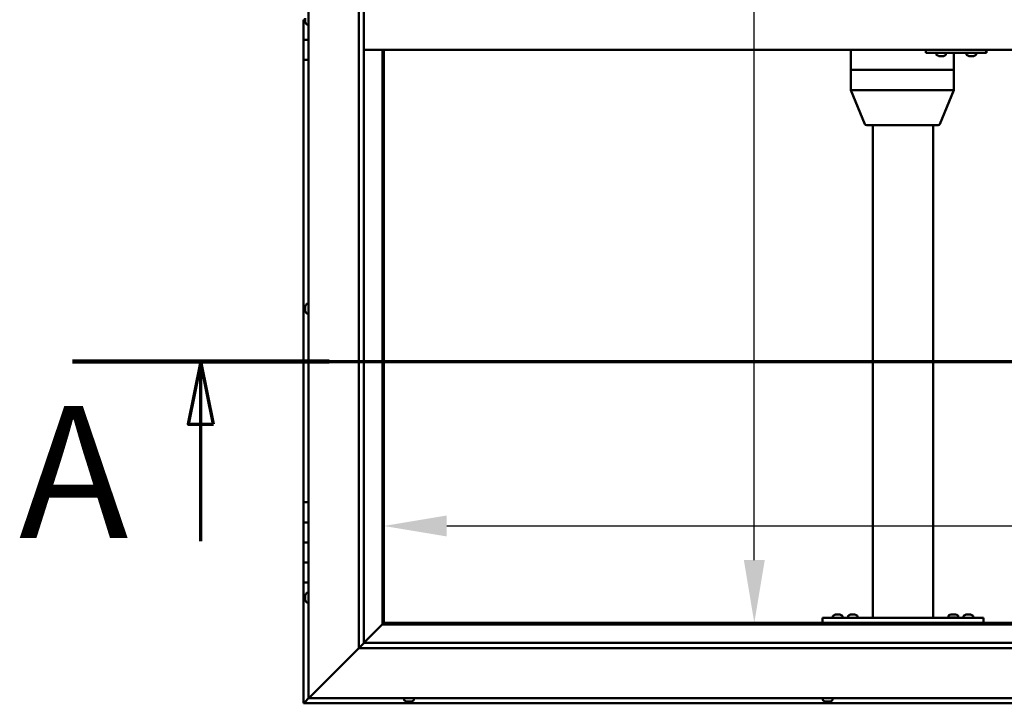
# Model space of a CAD drawing. Units: millimetres. Extents: x -6451 to 24410, y 3077 to 8837.
# Drawn here: x -6451 to -5471, y 4086 to 4766 of the extents above; entities that cross this region are included whole.
import ezdxf

# ---------------------------------------------------------------- set-up
doc = ezdxf.new("R2010")
doc.units = ezdxf.units.MM
doc.header["$LTSCALE"] = 25
doc.linetypes.add('CHAIN', pattern=[0.3543, 0.2362, -0.0295, 0.0591, -0.0295])
for name, color, linetype, lineweight in [('Dimension (ISO)', 7, 'Continuous', 25), ('Section Line (ISO)', 7, 'CHAIN', 70), ('Visible (ISO)', 7, 'Continuous', 50)]:
    doc.layers.add(name, color=color, linetype=linetype, lineweight=lineweight)
doc.styles.add('Label Text (ISO)', font='tahoma.ttf')
doc.styles.add('Note Text (ISO)', font='tahoma.ttf')
doc.dimstyles.new('Default (ISO)', dxfattribs={"dimscale": 25, "dimtxt": 3.5, "dimasz": 2.5, "dimexe": 3.175, "dimexo": 0, "dimgap": 0.762, "dimtad": 1, "dimrnd": 1e-08, "dimzin": 0, "dimtxsty": 'Note Text (ISO)', "dimcen": 0.09, "dimdle": 10, "dimclrd": 256, "dimclre": 256, "dimclrt": 256, "dimazin": 0, "dimtfac": 1.001486, "dimtmove": 0, "dimatfit": 3, "dimfxl": 1, "dimtolj": 1, "dimtzin": 0, "dimlwd": -1, "dimlwe": -1, "dimarcsym": 0})

# ---------------------------------------------------------------- blocks, each defined once
blk = doc.blocks.new('2dTransSection0')
at = {"layer": 'Section Line (ISO)', "linetype": 'CHAIN', "ltscale": 44.657696}
blk.add_line((-255.95, 177.059), (-119.15, 177.059), dxfattribs=at)
at = {"layer": 'Section Line (ISO)', "linetype": 'Continuous', "lineweight": 140}
blk.add_line((-255.95, 177.059), (-245.728, 177.059), dxfattribs=at)
at = {"layer": 'Section Line (ISO)', "linetype": 'Continuous'}
for p, q in [((-250.839, 177.059), (-251.339, 174.559)), ((-250.839, 174.559), (-250.839, 177.059)), ((-250.339, 174.559), (-250.839, 177.059)), ((-251.339, 174.559), (-250.339, 174.559)), ((-250.839, 169.909), (-250.839, 174.559))]:
    blk.add_line(p, q, dxfattribs=at)
at = {"layer": 'Section Line (ISO)', "linetype": 'Continuous', "flags": 128}
blk.add_lwpolyline([(-250.339, 174.559), (-250.839, 177.059), (-251.339, 174.559), (-250.339, 174.559)], dxfattribs=at)
at = {"layer": 'Section Line (ISO)'}
blk.add_solid([(-250.339, 174.559), (-250.839, 177.059), (-251.339, 174.559), (-250.339, 174.559)], dxfattribs=at)
at = {"layer": 'Section Line (ISO)', "insert": (-258.077, 168.394), "char_height": 5.25, "attachment_point": 7, "style": 'Label Text (ISO)'}
blk.add_mtext('A', dxfattribs=at)
blk = doc.blocks.new('*D7')
at = {"layer": 'Defpoints', "color": 0, "transparency": 16777216}
for p in [(-5736.98, 5366.47), (-5720.11, 5366.47), (-5736.98, 4166.47)]:
    blk.add_point(p, dxfattribs=at)
at = {"layer": 'Dimension (ISO)', "transparency": 16777216}
blk.add_line((-5720.11, 4228.97), (-5720.11, 5303.97), dxfattribs=at)
for points in [[(-5730.53, 5303.97), (-5709.7, 5303.97), (-5720.11, 5366.47)], [(-5730.53, 4228.97), (-5709.7, 4228.97), (-5720.11, 4166.47)]]:
    blk.add_solid(points, dxfattribs=at)
at = {"layer": 'Dimension (ISO)', "transparency": 16777216, "insert": (-5830.31, 4912.7), "char_height": 87.5, "attachment_point": 1, "rotation": 90, "style": 'Note Text (ISO)'}
blk.add_mtext('\\A1;1200', dxfattribs=at)
blk = doc.blocks.new('*D9')
at = {"layer": 'Defpoints', "color": 0, "transparency": 16777216}
for p in [(-6088.75, 4495.38), (-3288.75, 4495.38), (-3288.75, 4262.86)]:
    blk.add_point(p, dxfattribs=at)
at = {"layer": 'Dimension (ISO)', "transparency": 16777216}
blk.add_line((-6026.25, 4262.86), (-3351.25, 4262.86), dxfattribs=at)
for points in [[(-6026.25, 4273.27), (-6026.25, 4252.44), (-6088.75, 4262.86)], [(-3351.25, 4273.27), (-3351.25, 4252.44), (-3288.75, 4262.86)]]:
    blk.add_solid(points, dxfattribs=at)
at = {"layer": 'Dimension (ISO)', "transparency": 16777216, "insert": (-5253.79, 4373.4), "char_height": 87.5, "attachment_point": 1, "style": 'Note Text (ISO)'}
blk.add_mtext('\\A1;2800', dxfattribs=at)

msp = doc.modelspace()

# ---------------------------------------------------------------- linework, layer by layer
at = {"layer": 'Visible (ISO)'}
for p, q in [((-6163.75, 4091.47), (-6163.75, 5441.47)), ((-6113.75, 4141.47), (-6113.75, 5391.47)), ((-6108.75, 5391.47), (-6108.75, 4146.47)), ((-6168.75, 4766.47), (-6166.99, 4766.47)), ((-6168.75, 4766.47), (-6168.75, 4746.47)), ((-6166.99, 4766.44), (-6166.99, 4768.11)), ((-6166.99, 4766.44), (-6166.99, 4766.24)), ((-6166.99, 4766.02), (-6166.99, 4766.24)), ((-6166.99, 4764.55), (-6166.99, 4766.02)), ((-6166.99, 4764.55), (-6166.99, 4764.37)), ((-6166.99, 4764.26), (-6166.99, 4764.37)), ((-6165.64, 4761.72), (-6163.75, 4761.72)), ((-6168.75, 4746.47), (-6163.75, 4746.47)), ((-6168.75, 4726.47), (-6168.75, 4746.47)), ((-6163.75, 4746.47), (-6168.75, 4746.47)), ((-4768.75, 4736.47), (-6108.75, 4736.47)), ((-6090.25, 4736.47), (-6090.25, 4164.97)), ((-6088.75, 4166.47), (-6088.75, 4736.47)), ((-5623.98, 4736.47), (-5623.98, 4716.47)), ((-5549.29, 4736.47), (-5549.29, 4733.47)), ((-5549.29, 4733.47), (-5489.3, 4733.47)), ((-5538.85, 4731.58), (-5538.85, 4733.47)), ((-5529.35, 4731.58), (-5529.35, 4733.47)), ((-5521.56, 4733.47), (-5521.56, 4716.47)), ((-5508.85, 4731.58), (-5508.85, 4733.47)), ((-5499.35, 4731.58), (-5499.35, 4733.47)), ((-5489.3, 4736.47), (-5489.3, 4733.47)), ((-5489.3, 4733.47), (-5488.99, 4733.47)), ((-6168.75, 4726.47), (-6168.75, 4286.47)), ((-6168.75, 4726.47), (-6163.75, 4726.47)), ((-5536.14, 4730.23), (-5536.31, 4730.23)), ((-5536.14, 4730.23), (-5535.99, 4730.23)), ((-5535.94, 4730.23), (-5535.99, 4730.23)), ((-5534.39, 4730.23), (-5535.94, 4730.23)), ((-5534.39, 4730.23), (-5534.24, 4730.23)), ((-5532.35, 4730.23), (-5533.96, 4730.23)), ((-5532.26, 4730.23), (-5532.35, 4730.23)), ((-5532.26, 4730.23), (-5532.13, 4730.23)), ((-5531.9, 4730.23), (-5532.13, 4730.23)), ((-5506.15, 4730.23), (-5506.31, 4730.23)), ((-5506.15, 4730.23), (-5505.99, 4730.23)), ((-5505.95, 4730.23), (-5505.99, 4730.23)), ((-5504.41, 4730.23), (-5505.95, 4730.23)), ((-5504.41, 4730.23), (-5504.23, 4730.23)), ((-5502.37, 4730.23), (-5503.98, 4730.23)), ((-5502.26, 4730.23), (-5502.37, 4730.23)), ((-5502.26, 4730.23), (-5502.14, 4730.23)), ((-5501.9, 4730.23), (-5502.14, 4730.23)), ((-5623.82, 4716.47), (-5623.98, 4716.47)), ((-5623.98, 4716.47), (-5623.82, 4716.47)), ((-5623.98, 4716.47), (-5623.98, 4696.38)), ((-5623.82, 4716.47), (-5564.07, 4716.47)), ((-5623.82, 4716.47), (-5564.07, 4716.47)), ((-5561.44, 4716.47), (-5564.07, 4716.47)), ((-5564.07, 4716.47), (-5561.44, 4716.47)), ((-5561.44, 4716.47), (-5522.78, 4716.47)), ((-5561.44, 4716.47), (-5522.78, 4716.47)), ((-5521.56, 4716.47), (-5522.78, 4716.47)), ((-5522.78, 4716.47), (-5521.56, 4716.47)), ((-5521.56, 4716.47), (-5521.56, 4696.38)), ((-5623.98, 4696.38), (-5610.1, 4662.71)), ((-5623.82, 4696.47), (-5564.07, 4696.47)), ((-5561.44, 4696.47), (-5522.78, 4696.47)), ((-5521.56, 4696.38), (-5535.44, 4662.71)), ((-5608.25, 4661.47), (-5556.68, 4661.47)), ((-5602.08, 4661.47), (-5602.08, 4171.47)), ((-5556.68, 4661.47), (-5537.28, 4661.47)), ((-5542.08, 4661.47), (-5542.08, 4171.47)), ((-6166.99, 4481.15), (-6166.99, 4481.18)), ((-6166.99, 4481.15), (-6166.99, 4481.05)), ((-6166.99, 4479.78), (-6166.99, 4481.05)), ((-6166.99, 4479.37), (-6166.99, 4479.78)), ((-6166.99, 4477.6), (-6166.99, 4479.37)), ((-6165.64, 4483.72), (-6163.75, 4483.72)), ((-6166.99, 4477.44), (-6166.99, 4477.6)), ((-6166.99, 4477.33), (-6166.99, 4477.44)), ((-6166.99, 4477.44), (-6166.98, 4477.44)), ((-6166.99, 4477.33), (-6166.99, 4477.29)), ((-6166.99, 4476.76), (-6166.99, 4477.29)), ((-6165.64, 4474.22), (-6163.75, 4474.22)), ((-6163.75, 4286.47), (-6168.75, 4286.47)), ((-6168.75, 4286.47), (-6168.75, 4266.47)), ((-6168.75, 4266.47), (-6168.75, 4266.47)), ((-6168.75, 4266.47), (-6163.75, 4266.47)), ((-6168.75, 4246.47), (-6168.75, 4266.47)), ((-6163.75, 4266.47), (-6168.75, 4266.47)), ((-6163.75, 4246.47), (-6168.75, 4246.47)), ((-6168.75, 4246.47), (-6163.75, 4246.47)), ((-6168.75, 4246.47), (-6168.75, 4226.47)), ((-6168.75, 4226.47), (-6168.75, 4226.47)), ((-6168.75, 4226.47), (-6163.75, 4226.47)), ((-6168.75, 4206.47), (-6168.75, 4226.47)), ((-6163.75, 4226.47), (-6168.75, 4226.47)), ((-6168.75, 4206.47), (-6168.75, 4086.47)), ((-6168.75, 4206.47), (-6163.75, 4206.47)), ((-6165.64, 4196.22), (-6163.75, 4196.22)), ((-6166.99, 4193.57), (-6166.99, 4193.68)), ((-6166.99, 4193.57), (-6166.99, 4193.4)), ((-6166.99, 4191.95), (-6166.99, 4193.4)), ((-6166.99, 4191.68), (-6166.99, 4191.95)), ((-6166.99, 4191.68), (-6166.99, 4191.52)), ((-6166.99, 4189.84), (-6166.99, 4191.52)), ((-6166.99, 4189.68), (-6166.99, 4189.84)), ((-6166.99, 4189.68), (-6166.99, 4189.58)), ((-6166.99, 4189.26), (-6166.99, 4189.58)), ((-6165.64, 4186.72), (-6163.75, 4186.72)), ((-5639.28, 4174.71), (-5638.37, 4174.71)), ((-5638, 4174.71), (-5636.17, 4174.71)), ((-5635.8, 4174.71), (-5634.89, 4174.71)), ((-5624.28, 4174.71), (-5623.37, 4174.71)), ((-5623, 4174.71), (-5621.17, 4174.71)), ((-5620.8, 4174.71), (-5619.89, 4174.71)), ((-5524.28, 4174.91), (-5523.37, 4174.91)), ((-5523, 4174.91), (-5521.17, 4174.91)), ((-5520.8, 4174.91), (-5519.89, 4174.91)), ((-5509.28, 4174.71), (-5508.37, 4174.71)), ((-5508, 4174.71), (-5506.17, 4174.71)), ((-5505.8, 4174.71), (-5504.89, 4174.71)), ((-6090.35, 4164.87), (-6108.75, 4146.47)), ((-6108.75, 4146.47), (-6090.35, 4164.87)), ((-6090.25, 4164.97), (-6090.35, 4164.87)), ((-6090.35, 4164.87), (-6090.25, 4164.97)), ((-6088.75, 4166.47), (-6090.25, 4164.97)), ((-6090.25, 4164.97), (-6088.75, 4166.47)), ((-6090.25, 4164.97), (-4787.25, 4164.97)), ((-4788.75, 4166.47), (-6088.75, 4166.47)), ((-5652.08, 4171.47), (-5652.08, 4166.47)), ((-5652.08, 4171.47), (-5492.08, 4171.47)), ((-5652.08, 4166.47), (-5492.08, 4166.47)), ((-5641.83, 4173.36), (-5641.83, 4171.47)), ((-5639.48, 4166.47), (-5639.48, 4166.47)), ((-5634.68, 4166.47), (-5634.68, 4166.47)), ((-5632.33, 4173.36), (-5632.33, 4171.47)), ((-5626.83, 4173.36), (-5626.83, 4171.47)), ((-5624.48, 4166.47), (-5624.48, 4166.47)), ((-5619.68, 4166.47), (-5619.68, 4166.47)), ((-5617.33, 4173.36), (-5617.33, 4171.47)), ((-5600.08, 4171.47), (-5544.08, 4171.47)), ((-5526.83, 4173.56), (-5526.83, 4171.67)), ((-5526.83, 4171.67), (-5517.33, 4171.67)), ((-5524.48, 4166.47), (-5524.48, 4166.47)), ((-5519.68, 4166.47), (-5519.68, 4166.47)), ((-5517.33, 4173.56), (-5517.33, 4171.67)), ((-5511.83, 4173.36), (-5511.83, 4171.47)), ((-5509.48, 4166.47), (-5509.48, 4166.47)), ((-5504.68, 4166.47), (-5504.68, 4166.47)), ((-5502.33, 4173.36), (-5502.33, 4171.47)), ((-5492.08, 4171.47), (-5492.08, 4166.47)), ((-6108.85, 4146.38), (-6113.75, 4141.47)), ((-6108.75, 4146.47), (-6108.85, 4146.38)), ((-6108.75, 4146.47), (-4768.75, 4146.47)), ((-6113.75, 4141.47), (-6161.25, 4093.97)), ((-6161.25, 4093.97), (-6113.75, 4141.47)), ((-4763.75, 4141.47), (-6113.75, 4141.47)), ((-6168.75, 4086.47), (-6167.15, 4088.07)), ((-6168.75, 4086.47), (-6167.15, 4088.07)), ((-6167.15, 4088.07), (-6168.75, 4086.47)), ((-6168.75, 4086.47), (-6168.75, 4086.47)), ((-6168.75, 4086.47), (-4708.75, 4086.47)), ((-6168.75, 4086.47), (-6168.75, 4086.47)), ((-6168.75, 4086.47), (-6168.75, 4086.47)), ((-6163.75, 4091.47), (-6167.15, 4088.07)), ((-6167.15, 4088.07), (-6163.75, 4091.47)), ((-6163.75, 4091.47), (-6161.25, 4093.97)), ((-6161.25, 4093.97), (-6163.75, 4091.47)), ((-4713.75, 4091.47), (-6163.75, 4091.47)), ((-6068.5, 4089.58), (-6068.5, 4091.47)), ((-6065.29, 4088.23), (-6065.96, 4088.23)), ((-6065.29, 4088.23), (-6065.28, 4088.23)), ((-6065.2, 4088.23), (-6065.28, 4088.23)), ((-6065.2, 4088.23), (-6065.2, 4088.24)), ((-6064.95, 4088.23), (-6065.2, 4088.23)), ((-6063.15, 4088.23), (-6064.95, 4088.23)), ((-6062.91, 4088.23), (-6063.15, 4088.23)), ((-6062.91, 4088.23), (-6062.75, 4088.23)), ((-6061.61, 4088.23), (-6062.75, 4088.23)), ((-6061.61, 4088.23), (-6061.55, 4088.23)), ((-6061.54, 4088.23), (-6061.55, 4088.23)), ((-6059, 4089.58), (-6059, 4091.47)), ((-5651.83, 4089.58), (-5651.83, 4091.47)), ((-5648.91, 4088.23), (-5649.29, 4088.23)), ((-5648.91, 4088.23), (-5648.83, 4088.23)), ((-5648.67, 4088.23), (-5648.83, 4088.23)), ((-5648.63, 4088.23), (-5648.67, 4088.23)), ((-5648.67, 4088.23), (-5648.67, 4088.23)), ((-5646.92, 4088.23), (-5648.63, 4088.23)), ((-5646.5, 4088.23), (-5646.92, 4088.23)), ((-5645.1, 4088.23), (-5646.5, 4088.23)), ((-5645.1, 4088.23), (-5644.95, 4088.23)), ((-5644.88, 4088.23), (-5644.95, 4088.23)), ((-5642.33, 4089.58), (-5642.33, 4091.47))]:
    msp.add_line(p, q, dxfattribs=at)
for centre, radius, start, end in [((-6159.3, 4766.47), 8, 196.00768, 215.68533), ((-6165.64, 4761.92), 0.2, 215.68533, 270), ((-5538.65, 4731.58), 0.2, 180, 234.31467), ((-5534.1, 4737.92), 8, 234.31467, 253.99232), ((-5534.1, 4737.92), 8, 286.00768, 305.68533), ((-5529.55, 4731.58), 0.2, 305.68533, 0), ((-5508.65, 4731.58), 0.2, 180, 234.31467), ((-5504.1, 4737.92), 8, 234.31467, 253.99232), ((-5504.1, 4737.92), 8, 286.00768, 305.68533), ((-5499.55, 4731.58), 0.2, 305.68533, 0), ((-5608.25, 4663.47), 2, 202.39504, 270), ((-5537.28, 4663.47), 2, 270, 337.60496), ((-6159.3, 4478.97), 8, 144.31467, 163.99232), ((-6165.64, 4483.52), 0.2, 90, 144.31467), ((-6159.3, 4478.97), 8, 196.00768, 215.68533), ((-6165.64, 4474.42), 0.2, 215.68533, 270), ((-6159.3, 4191.47), 8, 144.31467, 163.99232), ((-6165.64, 4196.02), 0.2, 90, 144.31467), ((-6159.3, 4191.47), 8, 196.00768, 215.68533), ((-6165.64, 4186.92), 0.2, 215.68533, 270), ((-5637.08, 4167.02), 8, 106.33482, 125.68533), ((-5637.08, 4167.02), 8, 54.31467, 73.66518), ((-5622.08, 4167.02), 8, 106.33482, 125.68533), ((-5622.08, 4167.02), 8, 54.31467, 73.66518), ((-5522.08, 4167.22), 8, 106.33482, 125.68533), ((-5522.08, 4167.22), 8, 54.31467, 73.66518), ((-5507.08, 4167.02), 8, 106.33482, 125.68533), ((-5507.08, 4167.02), 8, 54.31467, 73.66518), ((-5641.63, 4173.36), 0.2, 125.68533, 180), ((-5632.53, 4173.36), 0.2, 0, 54.31467), ((-5626.63, 4173.36), 0.2, 125.68533, 180), ((-5617.53, 4173.36), 0.2, 0, 54.31467), ((-5526.63, 4173.56), 0.2, 125.68533, 180), ((-5524.68, 4171.47), 0.2, 0, 90), ((-5519.48, 4171.47), 0.2, 90, 180), ((-5517.53, 4173.56), 0.2, 0, 54.31467), ((-5511.63, 4173.36), 0.2, 125.68533, 180), ((-5502.53, 4173.36), 0.2, 0, 54.31467), ((-6068.3, 4089.58), 0.2, 180, 234.31467), ((-6063.75, 4095.92), 8, 234.31467, 253.99232), ((-6063.75, 4095.92), 8, 286.00768, 305.68533), ((-6059.2, 4089.58), 0.2, 305.68533, 0), ((-5651.63, 4089.58), 0.2, 180, 234.31467), ((-5647.08, 4095.92), 8, 234.31467, 253.99232), ((-5647.08, 4095.92), 8, 286.00768, 305.68533), ((-5642.53, 4089.58), 0.2, 305.68533, 0)]:
    msp.add_arc(centre, radius, start, end, dxfattribs=at)
for centre, major_axis, ratio, start_param, end_param in [((-5488.99, 4739.47), (0, -6), 0.012826, 0, 1.047198), ((-5621.98, 4696.78), (2, 0.4), 0.076559, 2.770224, 3.156747), ((-5621.98, 4690.11), (-1.87, 6.36), 0.113138, 6.250003, 6.295011), ((-5562.22, 4690.11), (-1.87, 6.36), 0.113138, 6.204994, 6.250003), ((-5562.22, 4696.78), (-2, -0.17), 0.195469, 0.430064, 1.910843), ((-5562.22, 4690.11), (0.85, 6.36), 0.284653, 0.038056, 0.083065), ((-5523.56, 4690.11), (0.85, 6.36), 0.284653, 6.276233, 6.321242), ((-5523.56, 4696.78), (2, -0.4), 0.076559, 5.173775, 6.29834)]:
    msp.add_ellipse(centre, major_axis=major_axis, ratio=ratio, start_param=start_param, end_param=end_param, dxfattribs=at)
for points, knots in [([(-6166.99, 4766.44), (-6166.98, 4766.4), (-6166.98, 4766.35), (-6166.98, 4766.24), (-6166.98, 4766.18), (-6166.98, 4766.09), (-6166.99, 4766.05), (-6166.99, 4766.02)], [0.17438702, 0.17438702, 0.17438702, 0.17438702, 0.18896797, 0.18896797, 0.20586323, 0.20586323, 0.21737851, 0.21737851, 0.21737851, 0.21737851]), ([(-6166.99, 4764.55), (-6166.98, 4764.51), (-6166.98, 4764.47), (-6166.98, 4764.41), (-6166.98, 4764.39), (-6166.98, 4764.37), (-6166.99, 4764.37), (-6166.99, 4764.37)], [0.17438702, 0.17438702, 0.17438702, 0.17438702, 0.18896797, 0.18896797, 0.20586323, 0.20586323, 0.21737852, 0.21737852, 0.21737852, 0.21737852]), ([(-5536.14, 4730.23), (-5536.14, 4730.24), (-5536.13, 4730.24), (-5536.1, 4730.24), (-5536.07, 4730.24), (-5536, 4730.24), (-5535.97, 4730.23), (-5535.94, 4730.23)], [0.17438702, 0.17438702, 0.17438702, 0.17438702, 0.18896797, 0.18896797, 0.20586323, 0.20586323, 0.21737851, 0.21737851, 0.21737851, 0.21737851]), ([(-5534.39, 4730.23), (-5534.35, 4730.24), (-5534.3, 4730.24), (-5534.19, 4730.24), (-5534.13, 4730.24), (-5534.04, 4730.24), (-5534, 4730.23), (-5533.96, 4730.23)], [0.17438702, 0.17438702, 0.17438702, 0.17438702, 0.18896797, 0.18896797, 0.20586323, 0.20586323, 0.21737851, 0.21737851, 0.21737851, 0.21737851]), ([(-5534.1, 4730.24), (-5534.11, 4730.24), (-5534.12, 4730.24), (-5534.17, 4730.24), (-5534.2, 4730.23), (-5534.24, 4730.23)], [0.2032383, 0.2032383, 0.2032383, 0.2032383, 0.20586323, 0.20586323, 0.21737852, 0.21737852, 0.21737852, 0.21737852]), ([(-5532.35, 4730.23), (-5532.31, 4730.24), (-5532.27, 4730.24), (-5532.2, 4730.24), (-5532.17, 4730.24), (-5532.14, 4730.24), (-5532.13, 4730.23), (-5532.13, 4730.23)], [0.17438702, 0.17438702, 0.17438702, 0.17438702, 0.18896797, 0.18896797, 0.20586323, 0.20586323, 0.21737852, 0.21737852, 0.21737852, 0.21737852]), ([(-5506.15, 4730.23), (-5506.15, 4730.24), (-5506.14, 4730.24), (-5506.11, 4730.24), (-5506.08, 4730.24), (-5506.01, 4730.24), (-5505.98, 4730.23), (-5505.95, 4730.23)], [0.17438702, 0.17438702, 0.17438702, 0.17438702, 0.18896797, 0.18896797, 0.20586323, 0.20586323, 0.21737851, 0.21737851, 0.21737851, 0.21737851]), ([(-5504.41, 4730.23), (-5504.37, 4730.24), (-5504.32, 4730.24), (-5504.21, 4730.24), (-5504.15, 4730.24), (-5504.06, 4730.24), (-5504.02, 4730.23), (-5503.98, 4730.23)], [0.17438702, 0.17438702, 0.17438702, 0.17438702, 0.18896797, 0.18896797, 0.20586323, 0.20586323, 0.21737851, 0.21737851, 0.21737851, 0.21737851]), ([(-5504.1, 4730.24), (-5504.11, 4730.24), (-5504.11, 4730.24), (-5504.15, 4730.24), (-5504.19, 4730.23), (-5504.23, 4730.23)], [0.20493534, 0.20493534, 0.20493534, 0.20493534, 0.20586323, 0.20586323, 0.21737852, 0.21737852, 0.21737852, 0.21737852]), ([(-5502.37, 4730.23), (-5502.32, 4730.24), (-5502.28, 4730.24), (-5502.21, 4730.24), (-5502.18, 4730.24), (-5502.15, 4730.24), (-5502.14, 4730.23), (-5502.14, 4730.23)], [0.17438702, 0.17438702, 0.17438702, 0.17438702, 0.18896797, 0.18896797, 0.20586323, 0.20586323, 0.21737852, 0.21737852, 0.21737852, 0.21737852]), ([(-6166.99, 4481.15), (-6166.98, 4481.16), (-6166.98, 4481.17), (-6166.98, 4481.16), (-6166.98, 4481.14), (-6166.98, 4481.1), (-6166.99, 4481.08), (-6166.99, 4481.05)], [0.17438702, 0.17438702, 0.17438702, 0.17438702, 0.18896797, 0.18896797, 0.20586323, 0.20586323, 0.21737851, 0.21737851, 0.21737851, 0.21737851]), ([(-6166.99, 4479.78), (-6166.98, 4479.74), (-6166.98, 4479.7), (-6166.98, 4479.6), (-6166.98, 4479.54), (-6166.98, 4479.45), (-6166.99, 4479.41), (-6166.99, 4479.37)], [0.17438702, 0.17438702, 0.17438702, 0.17438702, 0.18896797, 0.18896797, 0.20586323, 0.20586323, 0.21737851, 0.21737851, 0.21737851, 0.21737851]), ([(-6166.99, 4477.6), (-6166.98, 4477.55), (-6166.98, 4477.5), (-6166.98, 4477.41), (-6166.98, 4477.37), (-6166.98, 4477.32), (-6166.99, 4477.3), (-6166.99, 4477.29)], [0.17438702, 0.17438702, 0.17438702, 0.17438702, 0.18896797, 0.18896797, 0.20586323, 0.20586323, 0.21737852, 0.21737852, 0.21737852, 0.21737852]), ([(-6166.99, 4193.57), (-6166.98, 4193.58), (-6166.98, 4193.57), (-6166.98, 4193.55), (-6166.98, 4193.52), (-6166.98, 4193.46), (-6166.99, 4193.44), (-6166.99, 4193.4)], [0.17438702, 0.17438702, 0.17438702, 0.17438702, 0.18896797, 0.18896797, 0.20586323, 0.20586323, 0.21737851, 0.21737851, 0.21737851, 0.21737851]), ([(-6166.99, 4191.95), (-6166.98, 4191.91), (-6166.98, 4191.86), (-6166.98, 4191.75), (-6166.98, 4191.69), (-6166.98, 4191.6), (-6166.99, 4191.56), (-6166.99, 4191.52)], [0.17438702, 0.17438702, 0.17438702, 0.17438702, 0.18896797, 0.18896797, 0.20586323, 0.20586323, 0.21737851, 0.21737851, 0.21737851, 0.21737851]), ([(-6166.99, 4189.84), (-6166.98, 4189.8), (-6166.98, 4189.75), (-6166.98, 4189.67), (-6166.98, 4189.64), (-6166.98, 4189.6), (-6166.99, 4189.59), (-6166.99, 4189.58)], [0.17438702, 0.17438702, 0.17438702, 0.17438702, 0.18896797, 0.18896797, 0.20586323, 0.20586323, 0.21737852, 0.21737852, 0.21737852, 0.21737852]), ([(-5639.28, 4174.71), (-5639.3, 4174.7), (-5639.32, 4174.7), (-5639.33, 4174.7), (-5639.33, 4174.7), (-5639.33, 4174.7)], [0.17438702, 0.17438702, 0.17438702, 0.17438702, 0.18896797, 0.18896797, 0.19569168, 0.19569168, 0.19569168, 0.19569168]), ([(-5638, 4174.71), (-5638.05, 4174.7), (-5638.1, 4174.7), (-5638.2, 4174.7), (-5638.25, 4174.7), (-5638.32, 4174.7), (-5638.35, 4174.71), (-5638.37, 4174.71)], [0.17438702, 0.17438702, 0.17438702, 0.17438702, 0.18896797, 0.18896797, 0.20586323, 0.20586323, 0.21737852, 0.21737852, 0.21737852, 0.21737852]), ([(-5635.8, 4174.71), (-5635.83, 4174.7), (-5635.86, 4174.7), (-5635.95, 4174.7), (-5636, 4174.7), (-5636.09, 4174.7), (-5636.13, 4174.71), (-5636.17, 4174.71)], [0.17438702, 0.17438702, 0.17438702, 0.17438702, 0.18896797, 0.18896797, 0.20586323, 0.20586323, 0.21737852, 0.21737852, 0.21737852, 0.21737852]), ([(-5634.83, 4174.7), (-5634.83, 4174.7), (-5634.84, 4174.7), (-5634.85, 4174.7), (-5634.87, 4174.71), (-5634.89, 4174.71)], [0.19569168, 0.19569168, 0.19569168, 0.19569168, 0.20586323, 0.20586323, 0.21737852, 0.21737852, 0.21737852, 0.21737852]), ([(-5624.28, 4174.71), (-5624.3, 4174.7), (-5624.32, 4174.7), (-5624.33, 4174.7), (-5624.33, 4174.7), (-5624.33, 4174.7)], [0.17438702, 0.17438702, 0.17438702, 0.17438702, 0.18896797, 0.18896797, 0.19569168, 0.19569168, 0.19569168, 0.19569168]), ([(-5623, 4174.71), (-5623.05, 4174.7), (-5623.1, 4174.7), (-5623.2, 4174.7), (-5623.25, 4174.7), (-5623.32, 4174.7), (-5623.35, 4174.71), (-5623.37, 4174.71)], [0.17438702, 0.17438702, 0.17438702, 0.17438702, 0.18896797, 0.18896797, 0.20586323, 0.20586323, 0.21737852, 0.21737852, 0.21737852, 0.21737852]), ([(-5620.8, 4174.71), (-5620.83, 4174.7), (-5620.86, 4174.7), (-5620.95, 4174.7), (-5621, 4174.7), (-5621.09, 4174.7), (-5621.13, 4174.71), (-5621.17, 4174.71)], [0.17438702, 0.17438702, 0.17438702, 0.17438702, 0.18896797, 0.18896797, 0.20586323, 0.20586323, 0.21737852, 0.21737852, 0.21737852, 0.21737852]), ([(-5619.83, 4174.7), (-5619.83, 4174.7), (-5619.84, 4174.7), (-5619.85, 4174.7), (-5619.87, 4174.71), (-5619.89, 4174.71)], [0.19569168, 0.19569168, 0.19569168, 0.19569168, 0.20586323, 0.20586323, 0.21737852, 0.21737852, 0.21737852, 0.21737852]), ([(-5524.28, 4174.91), (-5524.3, 4174.9), (-5524.32, 4174.9), (-5524.33, 4174.9), (-5524.33, 4174.9), (-5524.33, 4174.9)], [0.17438702, 0.17438702, 0.17438702, 0.17438702, 0.18896797, 0.18896797, 0.19569168, 0.19569168, 0.19569168, 0.19569168]), ([(-5523, 4174.91), (-5523.05, 4174.9), (-5523.1, 4174.9), (-5523.2, 4174.9), (-5523.25, 4174.9), (-5523.32, 4174.9), (-5523.35, 4174.91), (-5523.37, 4174.91)], [0.17438702, 0.17438702, 0.17438702, 0.17438702, 0.18896797, 0.18896797, 0.20586323, 0.20586323, 0.21737852, 0.21737852, 0.21737852, 0.21737852]), ([(-5520.8, 4174.91), (-5520.83, 4174.9), (-5520.86, 4174.9), (-5520.95, 4174.9), (-5521, 4174.9), (-5521.09, 4174.9), (-5521.13, 4174.91), (-5521.17, 4174.91)], [0.17438702, 0.17438702, 0.17438702, 0.17438702, 0.18896797, 0.18896797, 0.20586323, 0.20586323, 0.21737852, 0.21737852, 0.21737852, 0.21737852]), ([(-5519.83, 4174.9), (-5519.83, 4174.9), (-5519.84, 4174.9), (-5519.85, 4174.9), (-5519.87, 4174.91), (-5519.89, 4174.91)], [0.19569168, 0.19569168, 0.19569168, 0.19569168, 0.20586323, 0.20586323, 0.21737852, 0.21737852, 0.21737852, 0.21737852]), ([(-5509.28, 4174.71), (-5509.3, 4174.7), (-5509.32, 4174.7), (-5509.33, 4174.7), (-5509.33, 4174.7), (-5509.33, 4174.7)], [0.17438702, 0.17438702, 0.17438702, 0.17438702, 0.18896797, 0.18896797, 0.19569168, 0.19569168, 0.19569168, 0.19569168]), ([(-5508, 4174.71), (-5508.05, 4174.7), (-5508.1, 4174.7), (-5508.2, 4174.7), (-5508.25, 4174.7), (-5508.32, 4174.7), (-5508.35, 4174.71), (-5508.37, 4174.71)], [0.17438702, 0.17438702, 0.17438702, 0.17438702, 0.18896797, 0.18896797, 0.20586323, 0.20586323, 0.21737852, 0.21737852, 0.21737852, 0.21737852]), ([(-5505.8, 4174.71), (-5505.83, 4174.7), (-5505.86, 4174.7), (-5505.95, 4174.7), (-5506, 4174.7), (-5506.09, 4174.7), (-5506.13, 4174.71), (-5506.17, 4174.71)], [0.17438702, 0.17438702, 0.17438702, 0.17438702, 0.18896797, 0.18896797, 0.20586323, 0.20586323, 0.21737852, 0.21737852, 0.21737852, 0.21737852]), ([(-5504.83, 4174.7), (-5504.83, 4174.7), (-5504.84, 4174.7), (-5504.85, 4174.7), (-5504.87, 4174.71), (-5504.89, 4174.71)], [0.19569168, 0.19569168, 0.19569168, 0.19569168, 0.20586323, 0.20586323, 0.21737852, 0.21737852, 0.21737852, 0.21737852]), ([(-6065.29, 4088.23), (-6065.27, 4088.24), (-6065.24, 4088.24), (-6065.16, 4088.24), (-6065.11, 4088.24), (-6065.03, 4088.24), (-6064.99, 4088.23), (-6064.95, 4088.23)], [0.17438702, 0.17438702, 0.17438702, 0.17438702, 0.18896797, 0.18896797, 0.20586323, 0.20586323, 0.21737851, 0.21737851, 0.21737851, 0.21737851]), ([(-6063.15, 4088.23), (-6063.1, 4088.24), (-6063.05, 4088.24), (-6062.94, 4088.24), (-6062.88, 4088.24), (-6062.8, 4088.24), (-6062.77, 4088.23), (-6062.75, 4088.23)], [0.17438702, 0.17438702, 0.17438702, 0.17438702, 0.18896797, 0.18896797, 0.20586323, 0.20586323, 0.21737852, 0.21737852, 0.21737852, 0.21737852]), ([(-6061.61, 4088.23), (-6061.58, 4088.24), (-6061.56, 4088.24), (-6061.52, 4088.24), (-6061.52, 4088.24), (-6061.53, 4088.24), (-6061.53, 4088.23), (-6061.55, 4088.23)], [0.17438702, 0.17438702, 0.17438702, 0.17438702, 0.18896797, 0.18896797, 0.20586323, 0.20586323, 0.21737852, 0.21737852, 0.21737852, 0.21737852]), ([(-5648.91, 4088.23), (-5648.9, 4088.24), (-5648.88, 4088.24), (-5648.82, 4088.24), (-5648.78, 4088.24), (-5648.71, 4088.24), (-5648.67, 4088.23), (-5648.63, 4088.23)], [0.17438702, 0.17438702, 0.17438702, 0.17438702, 0.18896797, 0.18896797, 0.20586323, 0.20586323, 0.21737852, 0.21737852, 0.21737852, 0.21737852]), ([(-5646.92, 4088.23), (-5646.87, 4088.24), (-5646.82, 4088.24), (-5646.71, 4088.24), (-5646.65, 4088.24), (-5646.56, 4088.24), (-5646.53, 4088.23), (-5646.5, 4088.23)], [0.17438702, 0.17438702, 0.17438702, 0.17438702, 0.18896797, 0.18896797, 0.20586323, 0.20586323, 0.21737852, 0.21737852, 0.21737852, 0.21737852]), ([(-5645.1, 4088.23), (-5645.06, 4088.24), (-5645.03, 4088.24), (-5644.97, 4088.24), (-5644.95, 4088.24), (-5644.94, 4088.24), (-5644.94, 4088.23), (-5644.95, 4088.23)], [0.17438702, 0.17438702, 0.17438702, 0.17438702, 0.18896797, 0.18896797, 0.20586323, 0.20586323, 0.21737852, 0.21737852, 0.21737852, 0.21737852])]:
    msp.add_open_spline(points, degree=3, knots=knots, dxfattribs=at)

# ---------------------------------------------------------------- block references
at = {"layer": 'Section Line (ISO)', "xscale": 25, "yscale": 25, "zscale": 25}
msp.add_blockref('2dTransSection0', (0, 0), dxfattribs=at)

# ---------------------------------------------------------------- dimensions: what is measured, and where the dimension line sits
at = {"layer": 'Dimension (ISO)'}
dim = msp.add_linear_dim(base=(-5720.11, 5366.47), p1=(-5736.98, 4166.47), p2=(-5736.98, 5366.47), angle=90, dimstyle='Default (ISO)', override={"dimgap": 0.762, "dimdec": 0, "dimse1": 1, "dimse2": 1, "dimtol": 0, "dimlim": 0, "dimtp": 0, "dimtm": 0, "dimtdec": 2, "dimtofl": 0, "dimatfit": 1}, dxfattribs=at)
dim.commit()
dim.dimension.update_dxf_attribs({"geometry": '*D7', "text_midpoint": (-5720.11, 5035.02), "dimtype": 160})
dim = msp.add_linear_dim(base=(-3288.75, 4262.86), p1=(-6088.75, 4495.38), p2=(-3288.75, 4495.38), dimstyle='Default (ISO)', override={"dimgap": 0.762, "dimdec": 0, "dimse1": 1, "dimse2": 1, "dimtol": 0, "dimlim": 0, "dimtp": 0, "dimtm": 0, "dimtdec": 2, "dimtofl": 0, "dimatfit": 1}, dxfattribs=at)
dim.commit()
dim.dimension.update_dxf_attribs({"geometry": '*D9', "text_midpoint": (-5128.03, 4262.86), "dimtype": 160})

doc.saveas('drawing.dxf')
